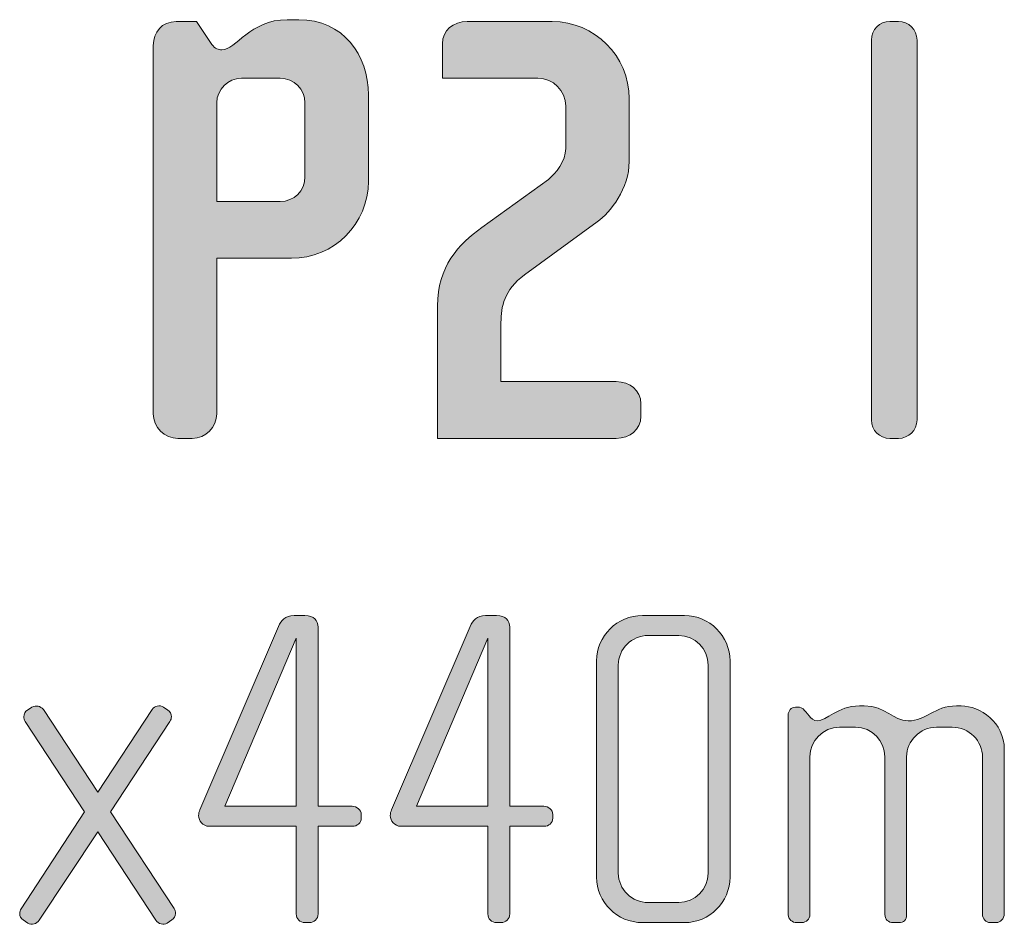
# Model space of a CAD drawing. Units: inches. Extents: x 6 to 184, y -291 to 306.
# Drawn here: x 90 to 107, y -42 to -26 of the extents above; entities that cross this region are included whole.
import ezdxf

# ---------------------------------------------------------------- set-up
doc = ezdxf.new("R2010")
doc.units = ezdxf.units.IN
doc.header["$MEASUREMENT"] = 0
doc.layers.add('Layer 1', color=7, linetype='Continuous')

# ---------------------------------------------------------------- blocks, each defined once
blk = doc.blocks.new('block 12')
at = {"layer": 'Layer 1', "true_color": 0x231f20}
h = blk.add_hatch(color=179, dxfattribs=at)
h.dxf.hatch_style = 2
edge = h.paths.add_edge_path()
edge.add_spline(control_points=[(95.126, -30.334), (95.126, -30.334), (93.848, -30.334), (93.848, -30.334), (93.848, -30.334), (93.848, -32.997), (93.848, -32.997), (93.848, -33.23), (93.658, -33.42), (93.425, -33.42), (93.425, -33.42), (93.182, -33.42), (93.182, -33.42), (92.95, -33.42), (92.759, -33.23), (92.759, -32.997), (92.759, -32.997), (92.759, -26.689), (92.759, -26.689), (92.759, -26.456), (92.907, -26.277), (93.15, -26.277), (93.15, -26.277), (93.499, -26.277), (93.499, -26.277), (93.499, -26.277), (93.763, -26.668), (93.763, -26.668), (93.816, -26.742), (93.88, -26.763), (93.932, -26.763), (94.175, -26.763), (94.418, -26.245), (95.052, -26.245), (95.052, -26.245), (95.253, -26.245), (95.253, -26.245), (96.014, -26.245), (96.447, -26.847), (96.447, -27.534), (96.447, -27.534), (96.447, -29.014), (96.447, -29.014), (96.447, -29.743), (95.855, -30.334), (95.126, -30.334)], knot_values=[0, 0, 0, 0, 1, 1, 1, 2, 2, 2, 3, 3, 3, 4, 4, 4, 5, 5, 5, 6, 6, 6, 7, 7, 7, 8, 8, 8, 9, 9, 9, 10, 10, 10, 11, 11, 11, 12, 12, 12, 13, 13, 13, 14, 14, 14, 15, 15, 15, 15], degree=3, periodic=1)
edge = h.paths.add_edge_path()
edge.add_spline(control_points=[(95.359, -27.672), (95.359, -27.439), (95.169, -27.249), (94.936, -27.249), (94.936, -27.249), (94.271, -27.249), (94.271, -27.249), (94.038, -27.249), (93.848, -27.439), (93.848, -27.672), (93.848, -27.672), (93.848, -29.362), (93.848, -29.362), (93.848, -29.362), (94.936, -29.362), (94.936, -29.362), (95.169, -29.362), (95.359, -29.172), (95.359, -28.939), (95.359, -28.939), (95.359, -27.672), (95.359, -27.672)], knot_values=[0, 0, 0, 0, 1, 1, 1, 2, 2, 2, 3, 3, 3, 4, 4, 4, 5, 5, 5, 6, 6, 6, 7, 7, 7, 7], degree=3, periodic=1)
h = blk.add_hatch(color=179, dxfattribs=at)
h.dxf.hatch_style = 2
edge = h.paths.add_edge_path()
edge.add_spline(control_points=[(100.695, -33.42), (100.695, -33.42), (97.63, -33.42), (97.63, -33.42), (97.63, -33.42), (97.63, -31.148), (97.63, -31.148), (97.63, -30.482), (97.99, -30.091), (98.391, -29.806), (98.391, -29.806), (99.532, -28.982), (99.532, -28.982), (99.659, -28.887), (99.828, -28.665), (99.828, -28.454), (99.828, -28.454), (99.828, -27.725), (99.828, -27.725), (99.828, -27.46), (99.617, -27.249), (99.353, -27.249), (99.353, -27.249), (97.715, -27.249), (97.715, -27.249), (97.715, -27.249), (97.715, -26.657), (97.715, -26.657), (97.715, -26.425), (97.905, -26.277), (98.138, -26.277), (98.138, -26.277), (99.596, -26.277), (99.596, -26.277), (100.325, -26.277), (100.916, -26.868), (100.916, -27.598), (100.916, -27.598), (100.916, -28.675), (100.916, -28.675), (100.916, -29.14), (100.6, -29.542), (100.367, -29.711), (100.367, -29.711), (99.12, -30.62), (99.12, -30.62), (98.772, -30.873), (98.719, -31.169), (98.719, -31.433), (98.719, -31.433), (98.719, -32.448), (98.719, -32.448), (98.719, -32.448), (100.695, -32.448), (100.695, -32.448), (100.927, -32.448), (101.117, -32.596), (101.117, -32.828), (101.117, -32.828), (101.117, -33.04), (101.117, -33.04), (101.117, -33.272), (100.927, -33.42), (100.695, -33.42)], knot_values=[0, 0, 0, 0, 1, 1, 1, 2, 2, 2, 3, 3, 3, 4, 4, 4, 5, 5, 5, 6, 6, 6, 7, 7, 7, 8, 8, 8, 9, 9, 9, 10, 10, 10, 11, 11, 11, 12, 12, 12, 13, 13, 13, 14, 14, 14, 15, 15, 15, 16, 16, 16, 17, 17, 17, 18, 18, 18, 19, 19, 19, 20, 20, 20, 21, 21, 21, 21], degree=3, periodic=1)
h = blk.add_hatch(color=179, dxfattribs=at)
h.dxf.hatch_style = 2
edge = h.paths.add_edge_path()
edge.add_spline(control_points=[(105.534, -33.42), (105.534, -33.42), (105.385, -33.42), (105.385, -33.42), (105.206, -33.42), (105.069, -33.283), (105.069, -33.103), (105.069, -33.103), (105.069, -26.594), (105.069, -26.594), (105.069, -26.414), (105.206, -26.277), (105.385, -26.277), (105.385, -26.277), (105.534, -26.277), (105.534, -26.277), (105.703, -26.277), (105.851, -26.414), (105.851, -26.594), (105.851, -26.594), (105.851, -33.103), (105.851, -33.103), (105.851, -33.283), (105.703, -33.42), (105.534, -33.42)], knot_values=[0, 0, 0, 0, 1, 1, 1, 2, 2, 2, 3, 3, 3, 4, 4, 4, 5, 5, 5, 6, 6, 6, 7, 7, 7, 8, 8, 8, 8], degree=3, periodic=1)
h = blk.add_hatch(color=179, dxfattribs=at)
h.dxf.hatch_style = 2
edge = h.paths.add_edge_path()
edge.add_spline(control_points=[(96.175, -40.067), (96.175, -40.067), (95.583, -40.067), (95.583, -40.067), (95.583, -40.067), (95.583, -41.57), (95.583, -41.57), (95.583, -41.655), (95.513, -41.718), (95.435, -41.718), (95.435, -41.718), (95.357, -41.718), (95.357, -41.718), (95.272, -41.718), (95.21, -41.655), (95.21, -41.57), (95.21, -41.57), (95.21, -40.067), (95.21, -40.067), (95.21, -40.067), (93.715, -40.067), (93.715, -40.067), (93.606, -40.067), (93.536, -39.974), (93.536, -39.881), (93.536, -39.85), (93.544, -39.818), (93.559, -39.788), (93.559, -39.788), (94.906, -36.643), (94.906, -36.643), (94.953, -36.541), (95.015, -36.456), (95.171, -36.456), (95.171, -36.456), (95.357, -36.456), (95.357, -36.456), (95.513, -36.456), (95.583, -36.541), (95.583, -36.658), (95.583, -36.658), (95.583, -39.725), (95.583, -39.725), (95.583, -39.725), (96.167, -39.725), (96.167, -39.725), (96.253, -39.725), (96.323, -39.788), (96.323, -39.865), (96.323, -39.865), (96.323, -39.927), (96.323, -39.927), (96.323, -40.013), (96.253, -40.067), (96.175, -40.067)], knot_values=[0, 0, 0, 0, 1, 1, 1, 2, 2, 2, 3, 3, 3, 4, 4, 4, 5, 5, 5, 6, 6, 6, 7, 7, 7, 8, 8, 8, 9, 9, 9, 10, 10, 10, 11, 11, 11, 12, 12, 12, 13, 13, 13, 14, 14, 14, 15, 15, 15, 16, 16, 16, 17, 17, 17, 18, 18, 18, 18], degree=3, periodic=1)
h.paths.add_polyline_path([(95.21, -36.845), (93.988, -39.725), (95.21, -39.725)])
h = blk.add_hatch(color=179, dxfattribs=at)
h.dxf.hatch_style = 2
edge = h.paths.add_edge_path()
edge.add_spline(control_points=[(99.46, -40.067), (99.46, -40.067), (98.869, -40.067), (98.869, -40.067), (98.869, -40.067), (98.869, -41.57), (98.869, -41.57), (98.869, -41.655), (98.799, -41.718), (98.721, -41.718), (98.721, -41.718), (98.643, -41.718), (98.643, -41.718), (98.557, -41.718), (98.495, -41.655), (98.495, -41.57), (98.495, -41.57), (98.495, -40.067), (98.495, -40.067), (98.495, -40.067), (97.001, -40.067), (97.001, -40.067), (96.892, -40.067), (96.822, -39.974), (96.822, -39.881), (96.822, -39.85), (96.829, -39.818), (96.845, -39.788), (96.845, -39.788), (98.192, -36.643), (98.192, -36.643), (98.238, -36.541), (98.301, -36.456), (98.456, -36.456), (98.456, -36.456), (98.643, -36.456), (98.643, -36.456), (98.799, -36.456), (98.869, -36.541), (98.869, -36.658), (98.869, -36.658), (98.869, -39.725), (98.869, -39.725), (98.869, -39.725), (99.452, -39.725), (99.452, -39.725), (99.538, -39.725), (99.608, -39.788), (99.608, -39.865), (99.608, -39.865), (99.608, -39.927), (99.608, -39.927), (99.608, -40.013), (99.538, -40.067), (99.46, -40.067)], knot_values=[0, 0, 0, 0, 1, 1, 1, 2, 2, 2, 3, 3, 3, 4, 4, 4, 5, 5, 5, 6, 6, 6, 7, 7, 7, 8, 8, 8, 9, 9, 9, 10, 10, 10, 11, 11, 11, 12, 12, 12, 13, 13, 13, 14, 14, 14, 15, 15, 15, 16, 16, 16, 17, 17, 17, 18, 18, 18, 18], degree=3, periodic=1)
h.paths.add_polyline_path([(98.495, -36.845), (97.273, -39.725), (98.495, -39.725)])
h = blk.add_hatch(color=179, dxfattribs=at)
h.dxf.hatch_style = 2
edge = h.paths.add_edge_path()
edge.add_spline(control_points=[(101.866, -41.718), (101.866, -41.718), (101.142, -41.718), (101.142, -41.718), (100.714, -41.718), (100.356, -41.368), (100.356, -40.939), (100.356, -40.939), (100.356, -37.234), (100.356, -37.234), (100.356, -36.806), (100.714, -36.456), (101.142, -36.456), (101.142, -36.456), (101.866, -36.456), (101.866, -36.456), (102.294, -36.456), (102.645, -36.806), (102.645, -37.234), (102.645, -37.234), (102.645, -40.939), (102.645, -40.939), (102.645, -41.368), (102.294, -41.718), (101.866, -41.718)], knot_values=[0, 0, 0, 0, 1, 1, 1, 2, 2, 2, 3, 3, 3, 4, 4, 4, 5, 5, 5, 6, 6, 6, 7, 7, 7, 8, 8, 8, 8], degree=3, periodic=1)
edge = h.paths.add_edge_path()
edge.add_spline(control_points=[(102.271, -37.304), (102.271, -37.024), (102.045, -36.798), (101.765, -36.798), (101.765, -36.798), (101.243, -36.798), (101.243, -36.798), (100.963, -36.798), (100.73, -37.024), (100.73, -37.304), (100.73, -37.304), (100.73, -40.869), (100.73, -40.869), (100.73, -41.149), (100.963, -41.375), (101.243, -41.375), (101.243, -41.375), (101.765, -41.375), (101.765, -41.375), (102.045, -41.375), (102.271, -41.149), (102.271, -40.869), (102.271, -40.869), (102.271, -37.304), (102.271, -37.304)], knot_values=[0, 0, 0, 0, 1, 1, 1, 2, 2, 2, 3, 3, 3, 4, 4, 4, 5, 5, 5, 6, 6, 6, 7, 7, 7, 8, 8, 8, 8], degree=3, periodic=1)
h = blk.add_hatch(color=179, dxfattribs=at)
h.dxf.hatch_style = 2
edge = h.paths.add_edge_path()
edge.add_spline(control_points=[(93.076, -41.671), (93.076, -41.671), (92.998, -41.726), (92.998, -41.726), (92.936, -41.765), (92.843, -41.741), (92.804, -41.679), (92.804, -41.679), (91.807, -40.161), (91.807, -40.161), (91.807, -40.161), (90.803, -41.679), (90.803, -41.679), (90.764, -41.741), (90.671, -41.765), (90.609, -41.726), (90.609, -41.726), (90.531, -41.671), (90.531, -41.671), (90.492, -41.648), (90.469, -41.609), (90.469, -41.562), (90.469, -41.531), (90.476, -41.508), (90.492, -41.484), (90.492, -41.484), (91.582, -39.818), (91.582, -39.818), (91.582, -39.818), (90.562, -38.27), (90.562, -38.27), (90.547, -38.246), (90.539, -38.215), (90.539, -38.192), (90.539, -38.145), (90.562, -38.098), (90.601, -38.075), (90.601, -38.075), (90.679, -38.028), (90.679, -38.028), (90.749, -37.989), (90.827, -38.005), (90.874, -38.067), (90.874, -38.067), (91.807, -39.484), (91.807, -39.484), (91.807, -39.484), (92.742, -38.067), (92.742, -38.067), (92.781, -38.005), (92.866, -37.981), (92.936, -38.028), (92.936, -38.028), (93.006, -38.075), (93.006, -38.075), (93.045, -38.098), (93.069, -38.145), (93.069, -38.192), (93.069, -38.215), (93.061, -38.246), (93.045, -38.27), (93.045, -38.27), (92.025, -39.818), (92.025, -39.818), (92.025, -39.818), (93.115, -41.476), (93.115, -41.476), (93.131, -41.508), (93.139, -41.531), (93.139, -41.562), (93.139, -41.609), (93.115, -41.648), (93.076, -41.671)], knot_values=[0, 0, 0, 0, 1, 1, 1, 2, 2, 2, 3, 3, 3, 4, 4, 4, 5, 5, 5, 6, 6, 6, 7, 7, 7, 8, 8, 8, 9, 9, 9, 10, 10, 10, 11, 11, 11, 12, 12, 12, 13, 13, 13, 14, 14, 14, 15, 15, 15, 16, 16, 16, 17, 17, 17, 18, 18, 18, 19, 19, 19, 20, 20, 20, 21, 21, 21, 22, 22, 22, 23, 23, 23, 24, 24, 24, 24], degree=3, periodic=1)
h = blk.add_hatch(color=179, dxfattribs=at)
h.dxf.hatch_style = 2
edge = h.paths.add_edge_path()
edge.add_spline(control_points=[(107.214, -41.718), (107.214, -41.718), (107.098, -41.718), (107.098, -41.718), (107.035, -41.718), (106.973, -41.655), (106.973, -41.57), (106.973, -41.57), (106.973, -38.884), (106.973, -38.884), (106.973, -38.604), (106.747, -38.371), (106.451, -38.371), (106.451, -38.371), (106.187, -38.371), (106.187, -38.371), (105.899, -38.371), (105.673, -38.604), (105.673, -38.877), (105.673, -38.877), (105.673, -41.578), (105.673, -41.578), (105.673, -41.679), (105.619, -41.718), (105.541, -41.718), (105.541, -41.718), (105.44, -41.718), (105.44, -41.718), (105.362, -41.718), (105.3, -41.663), (105.3, -41.578), (105.3, -41.578), (105.3, -38.877), (105.3, -38.877), (105.3, -38.604), (105.082, -38.371), (104.794, -38.371), (104.794, -38.371), (104.521, -38.371), (104.521, -38.371), (104.233, -38.371), (104.015, -38.604), (104.015, -38.877), (104.015, -38.877), (104.015, -41.585), (104.015, -41.585), (104.015, -41.655), (103.953, -41.718), (103.875, -41.718), (103.875, -41.718), (103.79, -41.718), (103.79, -41.718), (103.712, -41.718), (103.642, -41.663), (103.642, -41.585), (103.642, -41.585), (103.642, -38.16), (103.642, -38.16), (103.642, -38.091), (103.696, -38.028), (103.766, -38.028), (103.766, -38.028), (103.836, -38.028), (103.836, -38.028), (103.875, -38.028), (103.922, -38.075), (103.945, -38.106), (103.945, -38.106), (104, -38.176), (104, -38.176), (104.031, -38.215), (104.085, -38.262), (104.14, -38.262), (104.311, -38.262), (104.475, -38.005), (104.864, -38.005), (104.864, -38.005), (104.942, -38.005), (104.942, -38.005), (105.323, -38.005), (105.44, -38.262), (105.697, -38.262), (106.008, -38.262), (106.14, -38.005), (106.529, -38.005), (106.529, -38.005), (106.607, -38.005), (106.607, -38.005), (106.934, -38.005), (107.347, -38.285), (107.347, -38.752), (107.347, -38.752), (107.347, -41.57), (107.347, -41.57), (107.347, -41.648), (107.277, -41.718), (107.214, -41.718)], knot_values=[0, 0, 0, 0, 1, 1, 1, 2, 2, 2, 3, 3, 3, 4, 4, 4, 5, 5, 5, 6, 6, 6, 7, 7, 7, 8, 8, 8, 9, 9, 9, 10, 10, 10, 11, 11, 11, 12, 12, 12, 13, 13, 13, 14, 14, 14, 15, 15, 15, 16, 16, 16, 17, 17, 17, 18, 18, 18, 19, 19, 19, 20, 20, 20, 21, 21, 21, 22, 22, 22, 23, 23, 23, 24, 24, 24, 25, 25, 25, 26, 26, 26, 27, 27, 27, 28, 28, 28, 29, 29, 29, 30, 30, 30, 31, 31, 31, 32, 32, 32, 32], degree=3, periodic=1)
at = {"layer": 'Layer 1', "lineweight": 0}
for points in [[(95.21, -36.845), (93.988, -39.725), (95.21, -39.725), (95.21, -36.845)], [(98.495, -36.845), (97.273, -39.725), (98.495, -39.725), (98.495, -36.845)]]:
    blk.add_lwpolyline(points, dxfattribs=at)
for points, knots in [([(95.126, -30.334), (95.126, -30.334), (93.848, -30.334), (93.848, -30.334), (93.848, -30.334), (93.848, -32.997), (93.848, -32.997), (93.848, -33.23), (93.658, -33.42), (93.425, -33.42), (93.425, -33.42), (93.182, -33.42), (93.182, -33.42), (92.95, -33.42), (92.759, -33.23), (92.759, -32.997), (92.759, -32.997), (92.759, -26.689), (92.759, -26.689), (92.759, -26.456), (92.907, -26.277), (93.15, -26.277), (93.15, -26.277), (93.499, -26.277), (93.499, -26.277), (93.499, -26.277), (93.763, -26.668), (93.763, -26.668), (93.816, -26.742), (93.88, -26.763), (93.932, -26.763), (94.175, -26.763), (94.418, -26.245), (95.052, -26.245), (95.052, -26.245), (95.253, -26.245), (95.253, -26.245), (96.014, -26.245), (96.447, -26.847), (96.447, -27.534), (96.447, -27.534), (96.447, -29.014), (96.447, -29.014), (96.447, -29.743), (95.855, -30.334), (95.126, -30.334)], [0, 0, 0, 0, 1, 1, 1, 2, 2, 2, 3, 3, 3, 4, 4, 4, 5, 5, 5, 6, 6, 6, 7, 7, 7, 8, 8, 8, 9, 9, 9, 10, 10, 10, 11, 11, 11, 12, 12, 12, 13, 13, 13, 14, 14, 14, 15, 15, 15, 15]), ([(100.695, -33.42), (100.695, -33.42), (97.63, -33.42), (97.63, -33.42), (97.63, -33.42), (97.63, -31.148), (97.63, -31.148), (97.63, -30.482), (97.99, -30.091), (98.391, -29.806), (98.391, -29.806), (99.532, -28.982), (99.532, -28.982), (99.659, -28.887), (99.828, -28.665), (99.828, -28.454), (99.828, -28.454), (99.828, -27.725), (99.828, -27.725), (99.828, -27.46), (99.617, -27.249), (99.353, -27.249), (99.353, -27.249), (97.715, -27.249), (97.715, -27.249), (97.715, -27.249), (97.715, -26.657), (97.715, -26.657), (97.715, -26.425), (97.905, -26.277), (98.138, -26.277), (98.138, -26.277), (99.596, -26.277), (99.596, -26.277), (100.325, -26.277), (100.916, -26.868), (100.916, -27.598), (100.916, -27.598), (100.916, -28.675), (100.916, -28.675), (100.916, -29.14), (100.6, -29.542), (100.367, -29.711), (100.367, -29.711), (99.12, -30.62), (99.12, -30.62), (98.772, -30.873), (98.719, -31.169), (98.719, -31.433), (98.719, -31.433), (98.719, -32.448), (98.719, -32.448), (98.719, -32.448), (100.695, -32.448), (100.695, -32.448), (100.927, -32.448), (101.117, -32.596), (101.117, -32.828), (101.117, -32.828), (101.117, -33.04), (101.117, -33.04), (101.117, -33.272), (100.927, -33.42), (100.695, -33.42)], [0, 0, 0, 0, 1, 1, 1, 2, 2, 2, 3, 3, 3, 4, 4, 4, 5, 5, 5, 6, 6, 6, 7, 7, 7, 8, 8, 8, 9, 9, 9, 10, 10, 10, 11, 11, 11, 12, 12, 12, 13, 13, 13, 14, 14, 14, 15, 15, 15, 16, 16, 16, 17, 17, 17, 18, 18, 18, 19, 19, 19, 20, 20, 20, 21, 21, 21, 21]), ([(105.534, -33.42), (105.534, -33.42), (105.385, -33.42), (105.385, -33.42), (105.206, -33.42), (105.069, -33.283), (105.069, -33.103), (105.069, -33.103), (105.069, -26.594), (105.069, -26.594), (105.069, -26.414), (105.206, -26.277), (105.385, -26.277), (105.385, -26.277), (105.534, -26.277), (105.534, -26.277), (105.703, -26.277), (105.851, -26.414), (105.851, -26.594), (105.851, -26.594), (105.851, -33.103), (105.851, -33.103), (105.851, -33.283), (105.703, -33.42), (105.534, -33.42)], [0, 0, 0, 0, 1, 1, 1, 2, 2, 2, 3, 3, 3, 4, 4, 4, 5, 5, 5, 6, 6, 6, 7, 7, 7, 8, 8, 8, 8]), ([(95.359, -27.672), (95.359, -27.439), (95.169, -27.249), (94.936, -27.249), (94.936, -27.249), (94.271, -27.249), (94.271, -27.249), (94.038, -27.249), (93.848, -27.439), (93.848, -27.672), (93.848, -27.672), (93.848, -29.362), (93.848, -29.362), (93.848, -29.362), (94.936, -29.362), (94.936, -29.362), (95.169, -29.362), (95.359, -29.172), (95.359, -28.939), (95.359, -28.939), (95.359, -27.672), (95.359, -27.672)], [0, 0, 0, 0, 1, 1, 1, 2, 2, 2, 3, 3, 3, 4, 4, 4, 5, 5, 5, 6, 6, 6, 7, 7, 7, 7]), ([(96.175, -40.067), (96.175, -40.067), (95.583, -40.067), (95.583, -40.067), (95.583, -40.067), (95.583, -41.57), (95.583, -41.57), (95.583, -41.655), (95.513, -41.718), (95.435, -41.718), (95.435, -41.718), (95.357, -41.718), (95.357, -41.718), (95.272, -41.718), (95.21, -41.655), (95.21, -41.57), (95.21, -41.57), (95.21, -40.067), (95.21, -40.067), (95.21, -40.067), (93.715, -40.067), (93.715, -40.067), (93.606, -40.067), (93.536, -39.974), (93.536, -39.881), (93.536, -39.85), (93.544, -39.818), (93.559, -39.788), (93.559, -39.788), (94.906, -36.643), (94.906, -36.643), (94.953, -36.541), (95.015, -36.456), (95.171, -36.456), (95.171, -36.456), (95.357, -36.456), (95.357, -36.456), (95.513, -36.456), (95.583, -36.541), (95.583, -36.658), (95.583, -36.658), (95.583, -39.725), (95.583, -39.725), (95.583, -39.725), (96.167, -39.725), (96.167, -39.725), (96.253, -39.725), (96.323, -39.788), (96.323, -39.865), (96.323, -39.865), (96.323, -39.927), (96.323, -39.927), (96.323, -40.013), (96.253, -40.067), (96.175, -40.067)], [0, 0, 0, 0, 1, 1, 1, 2, 2, 2, 3, 3, 3, 4, 4, 4, 5, 5, 5, 6, 6, 6, 7, 7, 7, 8, 8, 8, 9, 9, 9, 10, 10, 10, 11, 11, 11, 12, 12, 12, 13, 13, 13, 14, 14, 14, 15, 15, 15, 16, 16, 16, 17, 17, 17, 18, 18, 18, 18]), ([(99.46, -40.067), (99.46, -40.067), (98.869, -40.067), (98.869, -40.067), (98.869, -40.067), (98.869, -41.57), (98.869, -41.57), (98.869, -41.655), (98.799, -41.718), (98.721, -41.718), (98.721, -41.718), (98.643, -41.718), (98.643, -41.718), (98.557, -41.718), (98.495, -41.655), (98.495, -41.57), (98.495, -41.57), (98.495, -40.067), (98.495, -40.067), (98.495, -40.067), (97.001, -40.067), (97.001, -40.067), (96.892, -40.067), (96.822, -39.974), (96.822, -39.881), (96.822, -39.85), (96.829, -39.818), (96.845, -39.788), (96.845, -39.788), (98.192, -36.643), (98.192, -36.643), (98.238, -36.541), (98.301, -36.456), (98.456, -36.456), (98.456, -36.456), (98.643, -36.456), (98.643, -36.456), (98.799, -36.456), (98.869, -36.541), (98.869, -36.658), (98.869, -36.658), (98.869, -39.725), (98.869, -39.725), (98.869, -39.725), (99.452, -39.725), (99.452, -39.725), (99.538, -39.725), (99.608, -39.788), (99.608, -39.865), (99.608, -39.865), (99.608, -39.927), (99.608, -39.927), (99.608, -40.013), (99.538, -40.067), (99.46, -40.067)], [0, 0, 0, 0, 1, 1, 1, 2, 2, 2, 3, 3, 3, 4, 4, 4, 5, 5, 5, 6, 6, 6, 7, 7, 7, 8, 8, 8, 9, 9, 9, 10, 10, 10, 11, 11, 11, 12, 12, 12, 13, 13, 13, 14, 14, 14, 15, 15, 15, 16, 16, 16, 17, 17, 17, 18, 18, 18, 18]), ([(101.866, -41.718), (101.866, -41.718), (101.142, -41.718), (101.142, -41.718), (100.714, -41.718), (100.356, -41.368), (100.356, -40.939), (100.356, -40.939), (100.356, -37.234), (100.356, -37.234), (100.356, -36.806), (100.714, -36.456), (101.142, -36.456), (101.142, -36.456), (101.866, -36.456), (101.866, -36.456), (102.294, -36.456), (102.645, -36.806), (102.645, -37.234), (102.645, -37.234), (102.645, -40.939), (102.645, -40.939), (102.645, -41.368), (102.294, -41.718), (101.866, -41.718)], [0, 0, 0, 0, 1, 1, 1, 2, 2, 2, 3, 3, 3, 4, 4, 4, 5, 5, 5, 6, 6, 6, 7, 7, 7, 8, 8, 8, 8]), ([(102.271, -37.304), (102.271, -37.024), (102.045, -36.798), (101.765, -36.798), (101.765, -36.798), (101.243, -36.798), (101.243, -36.798), (100.963, -36.798), (100.73, -37.024), (100.73, -37.304), (100.73, -37.304), (100.73, -40.869), (100.73, -40.869), (100.73, -41.149), (100.963, -41.375), (101.243, -41.375), (101.243, -41.375), (101.765, -41.375), (101.765, -41.375), (102.045, -41.375), (102.271, -41.149), (102.271, -40.869), (102.271, -40.869), (102.271, -37.304), (102.271, -37.304)], [0, 0, 0, 0, 1, 1, 1, 2, 2, 2, 3, 3, 3, 4, 4, 4, 5, 5, 5, 6, 6, 6, 7, 7, 7, 8, 8, 8, 8]), ([(93.076, -41.671), (93.076, -41.671), (92.998, -41.726), (92.998, -41.726), (92.936, -41.765), (92.843, -41.741), (92.804, -41.679), (92.804, -41.679), (91.807, -40.161), (91.807, -40.161), (91.807, -40.161), (90.803, -41.679), (90.803, -41.679), (90.764, -41.741), (90.671, -41.765), (90.609, -41.726), (90.609, -41.726), (90.531, -41.671), (90.531, -41.671), (90.492, -41.648), (90.469, -41.609), (90.469, -41.562), (90.469, -41.531), (90.476, -41.508), (90.492, -41.484), (90.492, -41.484), (91.582, -39.818), (91.582, -39.818), (91.582, -39.818), (90.562, -38.27), (90.562, -38.27), (90.547, -38.246), (90.539, -38.215), (90.539, -38.192), (90.539, -38.145), (90.562, -38.098), (90.601, -38.075), (90.601, -38.075), (90.679, -38.028), (90.679, -38.028), (90.749, -37.989), (90.827, -38.005), (90.874, -38.067), (90.874, -38.067), (91.807, -39.484), (91.807, -39.484), (91.807, -39.484), (92.742, -38.067), (92.742, -38.067), (92.781, -38.005), (92.866, -37.981), (92.936, -38.028), (92.936, -38.028), (93.006, -38.075), (93.006, -38.075), (93.045, -38.098), (93.069, -38.145), (93.069, -38.192), (93.069, -38.215), (93.061, -38.246), (93.045, -38.27), (93.045, -38.27), (92.025, -39.818), (92.025, -39.818), (92.025, -39.818), (93.115, -41.476), (93.115, -41.476), (93.131, -41.508), (93.139, -41.531), (93.139, -41.562), (93.139, -41.609), (93.115, -41.648), (93.076, -41.671)], [0, 0, 0, 0, 1, 1, 1, 2, 2, 2, 3, 3, 3, 4, 4, 4, 5, 5, 5, 6, 6, 6, 7, 7, 7, 8, 8, 8, 9, 9, 9, 10, 10, 10, 11, 11, 11, 12, 12, 12, 13, 13, 13, 14, 14, 14, 15, 15, 15, 16, 16, 16, 17, 17, 17, 18, 18, 18, 19, 19, 19, 20, 20, 20, 21, 21, 21, 22, 22, 22, 23, 23, 23, 24, 24, 24, 24]), ([(107.214, -41.718), (107.214, -41.718), (107.098, -41.718), (107.098, -41.718), (107.035, -41.718), (106.973, -41.655), (106.973, -41.57), (106.973, -41.57), (106.973, -38.884), (106.973, -38.884), (106.973, -38.604), (106.747, -38.371), (106.451, -38.371), (106.451, -38.371), (106.187, -38.371), (106.187, -38.371), (105.899, -38.371), (105.673, -38.604), (105.673, -38.877), (105.673, -38.877), (105.673, -41.578), (105.673, -41.578), (105.673, -41.679), (105.619, -41.718), (105.541, -41.718), (105.541, -41.718), (105.44, -41.718), (105.44, -41.718), (105.362, -41.718), (105.3, -41.663), (105.3, -41.578), (105.3, -41.578), (105.3, -38.877), (105.3, -38.877), (105.3, -38.604), (105.082, -38.371), (104.794, -38.371), (104.794, -38.371), (104.521, -38.371), (104.521, -38.371), (104.233, -38.371), (104.015, -38.604), (104.015, -38.877), (104.015, -38.877), (104.015, -41.585), (104.015, -41.585), (104.015, -41.655), (103.953, -41.718), (103.875, -41.718), (103.875, -41.718), (103.79, -41.718), (103.79, -41.718), (103.712, -41.718), (103.642, -41.663), (103.642, -41.585), (103.642, -41.585), (103.642, -38.16), (103.642, -38.16), (103.642, -38.091), (103.696, -38.028), (103.766, -38.028), (103.766, -38.028), (103.836, -38.028), (103.836, -38.028), (103.875, -38.028), (103.922, -38.075), (103.945, -38.106), (103.945, -38.106), (104, -38.176), (104, -38.176), (104.031, -38.215), (104.085, -38.262), (104.14, -38.262), (104.311, -38.262), (104.475, -38.005), (104.864, -38.005), (104.864, -38.005), (104.942, -38.005), (104.942, -38.005), (105.323, -38.005), (105.44, -38.262), (105.697, -38.262), (106.008, -38.262), (106.14, -38.005), (106.529, -38.005), (106.529, -38.005), (106.607, -38.005), (106.607, -38.005), (106.934, -38.005), (107.347, -38.285), (107.347, -38.752), (107.347, -38.752), (107.347, -41.57), (107.347, -41.57), (107.347, -41.648), (107.277, -41.718), (107.214, -41.718)], [0, 0, 0, 0, 1, 1, 1, 2, 2, 2, 3, 3, 3, 4, 4, 4, 5, 5, 5, 6, 6, 6, 7, 7, 7, 8, 8, 8, 9, 9, 9, 10, 10, 10, 11, 11, 11, 12, 12, 12, 13, 13, 13, 14, 14, 14, 15, 15, 15, 16, 16, 16, 17, 17, 17, 18, 18, 18, 19, 19, 19, 20, 20, 20, 21, 21, 21, 22, 22, 22, 23, 23, 23, 24, 24, 24, 25, 25, 25, 26, 26, 26, 27, 27, 27, 28, 28, 28, 29, 29, 29, 30, 30, 30, 31, 31, 31, 32, 32, 32, 32])]:
    blk.add_open_spline(points, degree=3, knots=knots, dxfattribs=at)

msp = doc.modelspace()

# ---------------------------------------------------------------- block references
at = {"layer": 'Layer 1'}
msp.add_blockref('block 12', (0, 0), dxfattribs=at)

doc.saveas('drawing.dxf')
